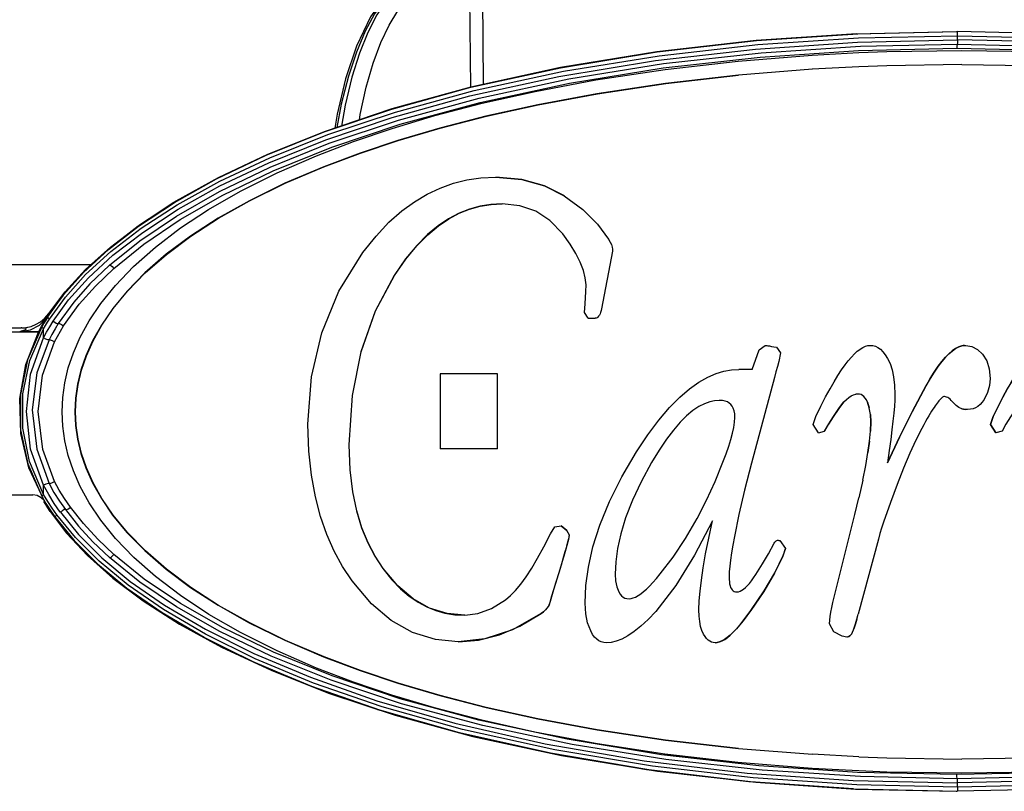
# Model space of a CAD drawing. Units: millimetres. Extents: x 1703.1 to 1721.2, y 1229.1 to 1241.2.
# Drawn here: x 1705.3 to 1705.4, y 1230.5 to 1230.6 of the extents above; entities that cross this region are included whole.
import ezdxf

# ---------------------------------------------------------------- set-up
doc = ezdxf.new("R2010")
doc.units = ezdxf.units.MM

# ---------------------------------------------------------------- blocks, each defined once
blk = doc.blocks.new('LxAxP(565  x704 x 452) EVAP. LATERAL DIREITA')
at = {"color": 2, "linetype": 'Continuous'}
for p, q in [((-0.05754, 0.22898), (-0.05741, 0.21446)), ((-0.05584, 0.21481), (-0.05596, 0.22899)), ((-0.01114, 0.22088), (0.00092, 0.22115)), ((0.00083, 0.22115), (0.00092, 0.22115)), ((0.01316, 0.22087), (0.00092, 0.22115)), ((0.00095, 0.22015), (0.00095, 0.22065)), ((0.00091, 0.21965), (0.00092, 0.21965)), ((-0.01093, 0.21888), (0.00088, 0.21915)), ((-0.01088, 0.21863), (-0.00751, 0.21875)), ((-0.00751, 0.21875), (0.00145, 0.2189)), ((0.00145, 0.2189), (0.00145, 0.2189)), ((0.00145, 0.21719), (0.00145, 0.21719)), ((0.00145, 0.21719), (0.0104, 0.21705)), ((-0.01088, 0.21692), (-0.01646, 0.21663)), ((-0.04617, 0.20146), (-0.04614, 0.20146)), ((-0.04086, 0.19627), (-0.04084, 0.19627)), ((-0.10351, 0.19203), (-0.1005, 0.19479)), ((-0.04041, 0.19484), (-0.04171, 0.18795)), ((-0.04041, 0.19484), (-0.04039, 0.19484)), ((-0.10318, 0.19165), (-0.10024, 0.19435)), ((-0.14271, 0.19326), (-0.10271, 0.19326)), ((-0.10235, 0.19064), (-0.10012, 0.19278)), ((-0.06655, 0.19192), (-0.06651, 0.19192)), ((-0.04367, 0.18855), (-0.04357, 0.19003)), ((-0.10622, 0.18958), (-0.10811, 0.18698)), ((-0.10493, 0.18873), (-0.10679, 0.18617)), ((-0.04375, 0.18749), (-0.04367, 0.18855)), ((-0.04171, 0.18795), (-0.04169, 0.18795)), ((-0.10943, 0.18609), (-0.10893, 0.18638)), ((-0.10904, 0.18598), (-0.1081, 0.18698)), ((-0.10893, 0.18638), (-0.10841, 0.1868)), ((-0.10879, 0.18583), (-0.10846, 0.18641)), ((-0.10846, 0.18641), (-0.1081, 0.18698)), ((-0.10841, 0.1868), (-0.10792, 0.18738)), ((-0.10806, 0.18698), (-0.1081, 0.18698)), ((-0.10809, 0.18633), (-0.10785, 0.18671)), ((-0.10741, 0.18645), (-0.10722, 0.18632)), ((-0.0433, 0.18681), (-0.04375, 0.18749)), ((-0.0433, 0.18681), (-0.04248, 0.18681)), ((-0.23523, 0.18565), (-0.11121, 0.18565)), ((-0.11136, 0.18524), (-0.11013, 0.18544)), ((-0.11136, 0.18524), (-0.10911, 0.18524)), ((-0.11132, 0.18565), (-0.11068, 0.1857)), ((-0.11068, 0.1857), (-0.11005, 0.18584)), ((-0.11013, 0.18544), (-0.10904, 0.18598)), ((-0.11005, 0.18584), (-0.10943, 0.18609)), ((-0.11002, 0.18584), (-0.10943, 0.18609)), ((-0.10915, 0.18515), (-0.10911, 0.18524)), ((-0.10911, 0.18524), (-0.10879, 0.18583)), ((-0.10855, 0.18446), (-0.10855, 0.18556)), ((-0.10654, 0.18528), (-0.10616, 0.1859)), ((-0.10915, 0.18515), (-0.18508, 0.18515)), ((-0.11067, 0.18127), (-0.10915, 0.18515)), ((-0.10855, 0.18445), (-0.1082, 0.18513)), ((-0.02366, 0.18068), (-0.02283, 0.18303)), ((-0.02283, 0.18303), (-0.02211, 0.18356)), ((-0.0216, 0.18349), (-0.02136, 0.18344)), ((-0.02136, 0.18344), (-0.02108, 0.18339)), ((-0.02108, 0.18339), (-0.02074, 0.18333)), ((-0.02074, 0.18333), (-0.02026, 0.18265)), ((-0.02074, 0.18333), (-0.02074, 0.18333)), ((-0.01088, 0.183), (-0.01072, 0.18312)), ((-0.01072, 0.18312), (-0.0104, 0.18331)), ((-0.0104, 0.18331), (-0.01009, 0.18345)), ((-0.01009, 0.18345), (-0.0098, 0.18353)), ((-0.0098, 0.18353), (-0.00953, 0.18356)), ((0.00177, 0.18355), (0.00194, 0.18356)), ((-0.02026, 0.18265), (-0.02048, 0.18163)), ((-0.02026, 0.18265), (-0.02026, 0.18265)), ((-0.11139, 0.17721), (-0.11067, 0.18127)), ((-0.02366, 0.18068), (-0.02524, 0.18068)), ((-0.02048, 0.18163), (-0.02047, 0.18163)), ((-0.06103, 0.18015), (-0.06103, 0.17115)), ((-0.05418, 0.18015), (-0.06103, 0.18015)), ((-0.05418, 0.17115), (-0.05418, 0.18015)), ((-0.02099, 0.1797), (-0.02375, 0.16944)), ((-0.02099, 0.1797), (-0.02098, 0.1797)), ((-0.11128, 0.17299), (-0.11139, 0.17721)), ((-0.01098, 0.17773), (-0.01123, 0.17771)), ((-0.00986, 0.17675), (-0.00963, 0.17606)), ((-0.00963, 0.17606), (-0.00986, 0.17675)), ((0.00215, 0.17587), (0.0019, 0.17589)), ((-0.10479, 0.1756), (-0.10472, 0.1756)), ((-0.01635, 0.1741), (-0.01603, 0.17504)), ((-0.0095, 0.17527), (-0.00945, 0.1744)), ((0.00522, 0.17504), (0.0049, 0.1741)), ((0.00491, 0.1741), (0.00523, 0.17504)), ((-0.0157, 0.17307), (-0.01635, 0.1741)), ((-0.00945, 0.1744), (-0.0095, 0.1733)), ((0.0049, 0.1741), (0.00554, 0.17307)), ((0.00555, 0.17307), (0.00491, 0.1741)), ((-0.11032, 0.1689), (-0.11128, 0.17299)), ((-0.0157, 0.17307), (-0.01498, 0.1733)), ((0.00628, 0.1733), (0.00555, 0.17307)), ((-0.07196, 0.17164), (-0.07192, 0.17164)), ((-0.05418, 0.17115), (-0.06103, 0.17115)), ((-0.00961, 0.17209), (-0.0098, 0.17072)), ((-0.01006, 0.16917), (-0.0098, 0.17072)), ((-0.11045, 0.16936), (-0.10877, 0.16548)), ((-0.1085, 0.16496), (-0.11032, 0.1689)), ((-0.02375, 0.16944), (-0.02374, 0.16944)), ((-0.01041, 0.16742), (-0.01006, 0.16917)), ((-0.10855, 0.16571), (-0.10855, 0.16681)), ((-0.10794, 0.16568), (-0.10855, 0.1668)), ((-0.01041, 0.16743), (-0.01088, 0.16528)), ((-0.18536, 0.16565), (-0.10985, 0.16565)), ((-0.10931, 0.16556), (-0.10985, 0.16565)), ((-0.10884, 0.16531), (-0.10931, 0.16556)), ((-0.1085, 0.16496), (-0.10884, 0.16531)), ((-0.10877, 0.16548), (-0.10827, 0.16462)), ((-0.10805, 0.16487), (-0.10855, 0.16571)), ((-0.10727, 0.1646), (-0.10794, 0.16568)), ((-0.01136, 0.16331), (-0.01088, 0.16528)), ((-0.1085, 0.16484), (-0.10851, 0.16487)), ((-0.10829, 0.16448), (-0.10851, 0.16487)), ((-0.10851, 0.16487), (-0.10846, 0.16487)), ((-0.1085, 0.16496), (-0.1085, 0.16496)), ((-0.1081, 0.16429), (-0.10846, 0.16486)), ((-0.10805, 0.16408), (-0.10829, 0.16448)), ((-0.10827, 0.16462), (-0.10773, 0.16379)), ((-0.10752, 0.16406), (-0.10805, 0.16487)), ((-0.10778, 0.16365), (-0.10805, 0.16408)), ((-0.10696, 0.16328), (-0.10752, 0.16406)), ((-0.10655, 0.16358), (-0.10727, 0.1646)), ((-0.10665, 0.16489), (-0.10593, 0.16388)), ((-0.10773, 0.16379), (-0.10715, 0.16298)), ((-0.10719, 0.16298), (-0.10734, 0.16318)), ((-0.10719, 0.16298), (-0.10715, 0.16298)), ((-0.10708, 0.16316), (-0.10696, 0.16328)), ((-0.10473, 0.16054), (-0.10696, 0.16328)), ((-0.01399, 0.15275), (-0.01136, 0.16331)), ((-0.04783, 0.161), (-0.04731, 0.16183)), ((-0.04731, 0.16183), (-0.04656, 0.16195)), ((-0.04656, 0.16195), (-0.04588, 0.16138)), ((-0.04585, 0.16138), (-0.04654, 0.16195)), ((-0.10189, 0.15772), (-0.10473, 0.16054)), ((-0.04588, 0.16138), (-0.04558, 0.16081)), ((-0.04588, 0.16138), (-0.04585, 0.16138)), ((-0.04556, 0.16081), (-0.04585, 0.16138)), ((-0.04558, 0.16081), (-0.04556, 0.16081)), ((-0.02578, 0.16066), (-0.02577, 0.16066)), ((-0.04595, 0.15932), (-0.04608, 0.15886)), ((-0.04605, 0.15886), (-0.04592, 0.15932)), ((-0.04584, 0.1597), (-0.04595, 0.15932)), ((-0.04592, 0.15932), (-0.04582, 0.1597)), ((-0.02056, 0.16021), (-0.02057, 0.16021)), ((-0.02034, 0.16017), (-0.01967, 0.15922)), ((-0.00854, 0.16036), (-0.01096, 0.15135)), ((-0.09702, 0.1552), (-0.10066, 0.15814)), ((-0.04652, 0.15728), (-0.04622, 0.15831)), ((-0.04624, 0.15831), (-0.04643, 0.15766)), ((-0.04608, 0.15886), (-0.04624, 0.15831)), ((-0.04622, 0.15831), (-0.04605, 0.15886)), ((-0.01967, 0.15922), (-0.01997, 0.15835)), ((-0.01997, 0.15835), (-0.01996, 0.15835)), ((-0.01996, 0.15835), (-0.01967, 0.15922)), ((-0.01967, 0.15922), (-0.01967, 0.15922)), ((-0.09857, 0.15445), (-0.10208, 0.15735)), ((-0.0984, 0.15483), (-0.10189, 0.15772)), ((-0.04718, 0.15508), (-0.04652, 0.15728)), ((-0.04643, 0.15766), (-0.0468, 0.15642)), ((-0.06791, 0.15682), (-0.06787, 0.15682)), ((-0.0468, 0.15642), (-0.04721, 0.15507)), ((-0.0468, 0.15642), (-0.04678, 0.15642)), ((-0.04006, 0.15615), (-0.04004, 0.15615)), ((-0.02642, 0.15581), (-0.02641, 0.15581)), ((-0.04764, 0.15356), (-0.04718, 0.15508)), ((-0.04721, 0.15507), (-0.04753, 0.154)), ((-0.04753, 0.154), (-0.04779, 0.15315)), ((-0.03965, 0.15402), (-0.03963, 0.15402)), ((-0.04779, 0.15315), (-0.04799, 0.15248)), ((-0.04799, 0.15248), (-0.04797, 0.15248)), ((-0.04894, 0.15145), (-0.04892, 0.15145)), ((-0.03521, 0.15169), (-0.0352, 0.15169)), ((-0.02381, 0.15181), (-0.0238, 0.15181)), ((-0.01388, 0.14923), (-0.01439, 0.15021)), ((-0.01286, 0.14874), (-0.01388, 0.14923)), ((-0.01232, 0.14862), (-0.01286, 0.14874)), ((-0.01164, 0.14919), (-0.01155, 0.14939)), ((-0.01155, 0.14938), (-0.01147, 0.14961)), ((-0.06826, 0.13986), (-0.07642, 0.1427)), ((-0.07442, 0.14191), (-0.06642, 0.13926)), ((-0.06855, 0.13996), (-0.05908, 0.13725)), ((-0.05872, 0.13715), (-0.06826, 0.13986)), ((-0.06642, 0.13926), (-0.05711, 0.13672)), ((-0.05908, 0.13725), (-0.04817, 0.13478)), ((-0.04781, 0.1347), (-0.05872, 0.13715)), ((-0.05711, 0.13672), (-0.04651, 0.13443)), ((-0.04817, 0.13478), (-0.03632, 0.13276)), ((-0.03603, 0.13271), (-0.04781, 0.1347)), ((-0.01088, 0.13428), (-0.01645, 0.13458)), ((-0.04651, 0.13443), (-0.03502, 0.13255)), ((0.0104, 0.13415), (0.00145, 0.13401)), ((0.00145, 0.13401), (0.00145, 0.13401)), ((-0.03632, 0.13276), (-0.02406, 0.13131)), ((-0.02386, 0.13129), (-0.03603, 0.13271)), ((0.00088, 0.13215), (-0.01102, 0.13241)), ((-0.00751, 0.13245), (-0.01088, 0.13258)), ((0.00145, 0.13231), (-0.00751, 0.13245)), ((0.01265, 0.13241), (0.00088, 0.13215)), ((0.00145, 0.13231), (0.00145, 0.13231)), ((-0.0115, 0.13043), (-0.02386, 0.13129)), ((0.00092, 0.13165), (-0.01067, 0.1319)), ((0.00091, 0.13165), (0.00092, 0.13165)), ((0.00095, 0.13065), (0.00095, 0.13115)), ((-0.0115, 0.13043), (0.00092, 0.13015)), ((0.0008, 0.13015), (0.00092, 0.13015))]:
    blk.add_line(p, q, dxfattribs=at)
for points in [[(-0.0631, 0.22887), (-0.0648, 0.228), (-0.0673, 0.22587), (-0.0694, 0.22292), (-0.07107, 0.2194), (-0.07237, 0.21548), (-0.07336, 0.21127), (-0.07365, 0.20957)], [(-0.06404, 0.22822), (-0.0653, 0.22739), (-0.06653, 0.22632), (-0.06772, 0.22496), (-0.06889, 0.22326), (-0.07001, 0.22119), (-0.07107, 0.2187), (-0.07203, 0.2158), (-0.07288, 0.21246), (-0.07342, 0.20965)], [(-0.06386, 0.22811), (-0.06511, 0.22727), (-0.06631, 0.2262), (-0.06749, 0.22484), (-0.06862, 0.22314), (-0.06971, 0.22105), (-0.07072, 0.21856), (-0.07163, 0.21567), (-0.07242, 0.21234), (-0.07287, 0.20983)], [(-0.07072, 0.21055), (-0.07062, 0.2112), (-0.0699, 0.21448), (-0.06907, 0.21735), (-0.06815, 0.21982), (-0.06715, 0.22191), (-0.06609, 0.22362), (-0.06498, 0.22499), (-0.06385, 0.22605), (-0.06272, 0.22683), (-0.06158, 0.22739)], [(-0.10376, 0.19229), (-0.10078, 0.19504), (-0.09717, 0.19784), (-0.09288, 0.20067), (-0.08782, 0.2035), (-0.08187, 0.20634), (-0.07493, 0.20914), (-0.06682, 0.21187), (-0.05737, 0.21447), (-0.04662, 0.21682), (-0.03506, 0.21871), (-0.02313, 0.22007), (-0.01098, 0.22088)], [(-0.10353, 0.19263), (-0.10054, 0.19534), (-0.09694, 0.19809), (-0.09265, 0.20087), (-0.0876, 0.20367), (-0.08168, 0.20647), (-0.07478, 0.20923), (-0.06676, 0.21192), (-0.05736, 0.2145), (-0.04663, 0.21683), (-0.03511, 0.21872), (-0.02326, 0.22007), (-0.01122, 0.22088), (0.00083, 0.22115)], [(-0.01114, 0.22088), (-0.02318, 0.22007), (-0.03508, 0.21872), (-0.04661, 0.21683), (-0.05736, 0.21449), (-0.06681, 0.21188), (-0.07494, 0.20915), (-0.0819, 0.20634), (-0.08785, 0.20351), (-0.09293, 0.20066), (-0.09723, 0.19783), (-0.10083, 0.19503)], [(-0.1005, 0.19479), (-0.09687, 0.19758), (-0.09254, 0.2004), (-0.08743, 0.20323), (-0.08146, 0.20604), (-0.0745, 0.20882), (-0.06639, 0.21151), (-0.05697, 0.21408), (-0.04627, 0.21639), (-0.03479, 0.21825), (-0.02297, 0.21958), (-0.0109, 0.22039), (0.00095, 0.22065)], [(0.00095, 0.22065), (0.00095, 0.2209), (0.00094, 0.22108), (0.00092, 0.22115)], [(0.00095, 0.22065), (0.01327, 0.22036), (0.0256, 0.21951), (0.03761, 0.21808), (0.04916, 0.21609)], [(-0.10024, 0.19435), (-0.09667, 0.19709), (-0.09244, 0.19987), (-0.08744, 0.20266), (-0.08158, 0.20544), (-0.07474, 0.20819), (-0.06679, 0.21087), (-0.0575, 0.21344), (-0.04682, 0.21578), (-0.03524, 0.21769), (-0.02324, 0.21906), (-0.01102, 0.21988), (0.00095, 0.22015)], [(-0.02258, 0.21861), (-0.01069, 0.21939), (0.00092, 0.21965)], [(0.00091, 0.21965), (0.00089, 0.21958), (0.00088, 0.2194), (0.00088, 0.21915)], [(0.00091, 0.21965), (0.01276, 0.21938), (0.02464, 0.21858), (0.03625, 0.21725), (0.04743, 0.21539), (0.05777, 0.21309), (0.06697, 0.21049), (0.0749, 0.20774), (0.08169, 0.20488), (0.08747, 0.20198), (0.09238, 0.19905), (0.09652, 0.19612)], [(0.00095, 0.22015), (0.00095, 0.2199), (0.00094, 0.21972), (0.00092, 0.21965)], [(0.04947, 0.21552), (0.03785, 0.21754), (0.02576, 0.21899), (0.01335, 0.21986), (0.00095, 0.22015)], [(-0.10633, 0.1756), (-0.10625, 0.17732), (-0.10601, 0.17907), (-0.10559, 0.18085), (-0.10498, 0.18267), (-0.10416, 0.18454), (-0.10308, 0.18651), (-0.10169, 0.18857), (-0.09994, 0.19075), (-0.09777, 0.19302), (-0.09516, 0.19534), (-0.09216, 0.19762), (-0.08878, 0.19985), (-0.08495, 0.20205), (-0.08058, 0.20423), (-0.07587, 0.20628), (-0.07142, 0.20798), (-0.0668, 0.20954), (-0.06167, 0.21108), (-0.05601, 0.21256), (-0.04967, 0.21398), (-0.04239, 0.21535), (-0.0341, 0.2166), (-0.02534, 0.21761), (-0.01648, 0.21833), (-0.01088, 0.21863)], [(-0.10066, 0.19315), (-0.09701, 0.1961), (-0.09263, 0.19905), (-0.08746, 0.20199), (-0.0814, 0.20491), (-0.07432, 0.20777), (-0.06602, 0.21055), (-0.05638, 0.21317), (-0.04563, 0.21548), (-0.03428, 0.21731), (-0.02258, 0.21861)], [(-0.10012, 0.19278), (-0.09652, 0.1957), (-0.09219, 0.19863), (-0.08706, 0.20155), (-0.08104, 0.20445), (-0.07402, 0.2073), (-0.06582, 0.21005), (-0.05624, 0.21267), (-0.04555, 0.21497), (-0.03431, 0.21679), (-0.02272, 0.2181), (-0.01093, 0.21888)], [(0.00088, 0.21915), (0.01277, 0.21888), (0.02455, 0.21808), (0.03608, 0.21675), (0.04018, 0.21607)], [(0.00145, 0.2189), (0.01041, 0.21875), (0.01931, 0.21833), (0.02809, 0.21761), (0.03672, 0.2166), (0.04486, 0.21535)], [(0.00145, 0.21719), (-0.00751, 0.21705), (-0.01088, 0.21692)], [(-0.01644, 0.21663), (-0.02531, 0.21592), (-0.03406, 0.21492), (-0.04225, 0.2137), (-0.04935, 0.21238), (-0.05555, 0.211), (-0.06109, 0.20958), (-0.06612, 0.2081), (-0.07064, 0.20659), (-0.07499, 0.20496), (-0.07963, 0.20298), (-0.0839, 0.20089), (-0.08763, 0.19879), (-0.09094, 0.19665), (-0.09386, 0.19447), (-0.09642, 0.19224), (-0.09855, 0.19006), (-0.10027, 0.18797), (-0.10162, 0.18599), (-0.10268, 0.18412), (-0.10348, 0.18232), (-0.10407, 0.18059), (-0.10447, 0.1789), (-0.10471, 0.17724), (-0.10479, 0.1756)], [(-0.10472, 0.1756), (-0.10465, 0.17724), (-0.10441, 0.17889), (-0.10401, 0.18059), (-0.10342, 0.18232), (-0.10262, 0.18411), (-0.10157, 0.18598), (-0.10022, 0.18796), (-0.09851, 0.19005), (-0.09638, 0.19223), (-0.09382, 0.19446), (-0.0909, 0.19664), (-0.0876, 0.19878), (-0.08387, 0.20088), (-0.0796, 0.20297), (-0.07497, 0.20495), (-0.07058, 0.2066), (-0.06605, 0.20811), (-0.06103, 0.20959), (-0.05549, 0.21101), (-0.04929, 0.21239), (-0.04219, 0.2137), (-0.03402, 0.21493), (-0.02529, 0.21592)], [(-0.0703, 0.19468), (-0.06872, 0.19666), (-0.06717, 0.1983), (-0.06563, 0.19966), (-0.06411, 0.20077), (-0.06258, 0.20168), (-0.06104, 0.20241), (-0.05946, 0.20297), (-0.05784, 0.20337), (-0.05615, 0.20361), (-0.05438, 0.2037)], [(-0.05438, 0.2037), (-0.05127, 0.20343), (-0.04853, 0.20266), (-0.04617, 0.20146)], [(-0.04614, 0.20146), (-0.04852, 0.20266), (-0.05126, 0.20343), (-0.05435, 0.2037)], [(-0.04617, 0.20146), (-0.04395, 0.19983), (-0.04219, 0.19809), (-0.04086, 0.19627)], [(-0.05359, 0.20052), (-0.05495, 0.20044), (-0.05626, 0.20023), (-0.05753, 0.19988), (-0.05878, 0.19938), (-0.06002, 0.19873), (-0.06127, 0.19789), (-0.06254, 0.19684), (-0.06384, 0.19553), (-0.06518, 0.19391), (-0.06655, 0.19192)], [(-0.06651, 0.19192), (-0.06516, 0.19389), (-0.06383, 0.1955), (-0.06253, 0.19682), (-0.06125, 0.19788), (-0.06, 0.19872), (-0.05876, 0.19938), (-0.05751, 0.19988), (-0.05624, 0.20023), (-0.05493, 0.20044), (-0.05359, 0.20051)], [(-0.04636, 0.19691), (-0.04788, 0.1985), (-0.04959, 0.19962), (-0.0515, 0.20029), (-0.05359, 0.20052)], [(-0.04357, 0.19003), (-0.04356, 0.19081), (-0.04366, 0.19164), (-0.04388, 0.19253), (-0.04425, 0.19351), (-0.04478, 0.19457), (-0.04548, 0.1957), (-0.04636, 0.19691)], [(-0.04086, 0.19627), (-0.04067, 0.19594), (-0.04053, 0.19563), (-0.04044, 0.19534), (-0.0404, 0.19508), (-0.04041, 0.19484)], [(-0.10083, 0.19503), (-0.10381, 0.19227), (-0.10622, 0.18958)], [(-0.07688, 0.17413), (-0.07646, 0.17978), (-0.07523, 0.18507), (-0.07317, 0.19005), (-0.0703, 0.19468)], [(-0.10806, 0.18698), (-0.10616, 0.1896), (-0.10376, 0.19229)], [(-0.10792, 0.18738), (-0.10597, 0.18998), (-0.10353, 0.19263)], [(-0.10066, 0.19315), (-0.10299, 0.19092), (-0.10493, 0.18873)], [(-0.10066, 0.19315), (-0.10054, 0.19315), (-0.10033, 0.19301), (-0.10012, 0.19278)], [(-0.10785, 0.18671), (-0.10594, 0.18933), (-0.10351, 0.19203)], [(-0.10741, 0.18645), (-0.10555, 0.18901), (-0.10318, 0.19165)], [(-0.06655, 0.19192), (-0.06882, 0.18767), (-0.07055, 0.18278), (-0.07159, 0.17755), (-0.07196, 0.17164)], [(-0.07192, 0.17164), (-0.07155, 0.17757), (-0.07051, 0.1828), (-0.06878, 0.18768), (-0.06651, 0.19192)], [(-0.10616, 0.1859), (-0.10427, 0.18849), (-0.10235, 0.19064)], [(-0.04171, 0.18795), (-0.04176, 0.18772), (-0.04182, 0.18751), (-0.04188, 0.18733), (-0.04196, 0.18718), (-0.04205, 0.18704), (-0.04214, 0.18694), (-0.04224, 0.18687), (-0.04236, 0.18683), (-0.04248, 0.18681)], [(-0.10806, 0.18698), (-0.1083, 0.18659), (-0.10854, 0.1862), (-0.10877, 0.1858)], [(-0.1082, 0.18513), (-0.10782, 0.1858), (-0.10741, 0.18645)], [(-0.10811, 0.18698), (-0.10802, 0.18715), (-0.10796, 0.18728), (-0.10792, 0.18738)], [(-0.10785, 0.18671), (-0.10797, 0.18682), (-0.10805, 0.18692), (-0.10806, 0.18698)], [(-0.11136, 0.18524), (-0.11127, 0.18526), (-0.11119, 0.18529), (-0.11111, 0.18531), (-0.11104, 0.18534), (-0.11098, 0.18536), (-0.11091, 0.18538), (-0.11086, 0.1854), (-0.1108, 0.18542), (-0.11076, 0.18544), (-0.11071, 0.18547), (-0.11068, 0.18549), (-0.11064, 0.18551), (-0.11062, 0.18554), (-0.11062, 0.18556), (-0.11064, 0.18558), (-0.11066, 0.18559), (-0.11069, 0.1856), (-0.11073, 0.18561), (-0.11078, 0.18562), (-0.11083, 0.18563), (-0.11088, 0.18563), (-0.11095, 0.18564), (-0.11101, 0.18564), (-0.11109, 0.18564), (-0.11117, 0.18565), (-0.11122, 0.18565)], [(-0.10877, 0.1858), (-0.11047, 0.18182), (-0.11131, 0.17768)], [(-0.11126, 0.18565), (-0.11063, 0.1857), (-0.11002, 0.18584)], [(-0.10855, 0.16571), (-0.11022, 0.16964), (-0.11103, 0.17366), (-0.11102, 0.17776), (-0.11019, 0.18173), (-0.10855, 0.18556)], [(-0.10877, 0.1858), (-0.10875, 0.18574), (-0.10867, 0.18566), (-0.10855, 0.18556)], [(-0.10855, 0.18556), (-0.10832, 0.18595), (-0.10809, 0.18633)], [(-0.10679, 0.18617), (-0.10718, 0.18553), (-0.10755, 0.18488), (-0.10789, 0.18422)], [(-0.10723, 0.18399), (-0.1069, 0.18464), (-0.10654, 0.18528)], [(-0.10722, 0.18632), (-0.10703, 0.18622), (-0.10688, 0.18616), (-0.10679, 0.18617)], [(-0.10679, 0.18617), (-0.10665, 0.18617), (-0.10642, 0.18607), (-0.10616, 0.1859)], [(-0.10855, 0.16681), (-0.1101, 0.17114), (-0.11061, 0.17562), (-0.1101, 0.18012), (-0.10855, 0.18446)], [(-0.10789, 0.18422), (-0.10934, 0.18027), (-0.1099, 0.17583), (-0.10937, 0.17111), (-0.10789, 0.16703)], [(-0.10776, 0.18422), (-0.10803, 0.18423), (-0.10828, 0.18431), (-0.10855, 0.18445)], [(-0.10776, 0.18422), (-0.10751, 0.18414), (-0.10723, 0.18399)], [(-0.10723, 0.16726), (-0.10863, 0.1711), (-0.10919, 0.17564), (-0.10867, 0.18001), (-0.10723, 0.18399)], [(-0.02211, 0.18356), (-0.02204, 0.18355), (-0.02196, 0.18354), (-0.02189, 0.18353), (-0.0218, 0.18352), (-0.0217, 0.1835), (-0.0216, 0.18349)], [(-0.01603, 0.17504), (-0.01542, 0.17628), (-0.01486, 0.17738), (-0.01433, 0.17835), (-0.01384, 0.1792), (-0.01338, 0.17996), (-0.01294, 0.18062), (-0.01253, 0.18121), (-0.01214, 0.18172), (-0.01176, 0.18216), (-0.0114, 0.18254), (-0.01106, 0.18286), (-0.01088, 0.183)], [(-0.00953, 0.18356), (-0.00921, 0.18353), (-0.0089, 0.18345), (-0.0086, 0.1833), (-0.0083, 0.18309), (-0.008, 0.1828), (-0.00771, 0.18244), (-0.00743, 0.18199)], [(0.00145, 0.18349), (0.00109, 0.18337), (0.00071, 0.18318), (0.00032, 0.18291), (-0.00008, 0.18256), (-0.0005, 0.18214), (-0.00094, 0.18164), (-0.00138, 0.18105), (-0.00185, 0.18037), (-0.00233, 0.1796), (-0.00284, 0.17872)], [(-0.00283, 0.17872), (-0.00232, 0.1796), (-0.00184, 0.18037), (-0.00138, 0.18105), (-0.00093, 0.18164), (-0.0005, 0.18214), (-0.00008, 0.18256), (0.00033, 0.18291), (0.00072, 0.18318), (0.0011, 0.18337), (0.00145, 0.18349)], [(0.00145, 0.18349), (0.00162, 0.18353), (0.00178, 0.18355)], [(0.00177, 0.18355), (0.00161, 0.18353), (0.00145, 0.18349)], [(0.00194, 0.18356), (0.00265, 0.18344), (0.00332, 0.18308), (0.00394, 0.18249)], [(0.01169, 0.18356), (0.01142, 0.18353), (0.01113, 0.18345), (0.01082, 0.18331), (0.0105, 0.18311), (0.01017, 0.18286), (0.00982, 0.18254), (0.00946, 0.18216), (0.00909, 0.18171), (0.0087, 0.1812), (0.00829, 0.18062), (0.00786, 0.17996), (0.0074, 0.1792), (0.00691, 0.17835), (0.00639, 0.17738), (0.00583, 0.17628), (0.00522, 0.17504)], [(0.00523, 0.17504), (0.00584, 0.17628), (0.0064, 0.17738), (0.00692, 0.17835), (0.00741, 0.1792), (0.00787, 0.17996), (0.00831, 0.18062), (0.00872, 0.18121), (0.00911, 0.18172), (0.00948, 0.18216), (0.00984, 0.18254), (0.01019, 0.18286), (0.01052, 0.18312), (0.01084, 0.18332), (0.01115, 0.18345), (0.01144, 0.18353), (0.0117, 0.18356)], [(-0.00743, 0.18199), (-0.00714, 0.18137), (-0.00689, 0.18063), (-0.00671, 0.17978), (-0.0066, 0.1788), (-0.00656, 0.17769)], [(0.00394, 0.18249), (0.00444, 0.18171), (0.00475, 0.18073), (0.00486, 0.17958)], [(-0.03751, 0.1708), (-0.03616, 0.17284), (-0.03484, 0.17461), (-0.03356, 0.17611), (-0.03233, 0.17735), (-0.03116, 0.17836), (-0.03004, 0.17915), (-0.02898, 0.17975), (-0.02799, 0.18018), (-0.02705, 0.18046), (-0.02614, 0.18063), (-0.02524, 0.18068)], [(-0.02048, 0.18163), (-0.02064, 0.18103), (-0.02081, 0.18039), (-0.02099, 0.1797)], [(0.00486, 0.17958), (0.00478, 0.17876), (0.00453, 0.17793), (0.00412, 0.17708)], [(-0.00744, 0.16948), (-0.00601, 0.17258), (-0.00447, 0.17565), (-0.00283, 0.17872)], [(-0.00284, 0.17872), (-0.00448, 0.17565), (-0.00601, 0.17258), (-0.00744, 0.16948)], [(-0.11131, 0.17768), (-0.1113, 0.17344), (-0.11045, 0.16936)], [(-0.0276, 0.17697), (-0.02816, 0.17693), (-0.02875, 0.1768), (-0.02938, 0.17657), (-0.03005, 0.17622), (-0.03076, 0.17574), (-0.03151, 0.17512), (-0.03228, 0.17435), (-0.03309, 0.17342), (-0.03393, 0.17232), (-0.0348, 0.17102), (-0.03572, 0.16952)], [(-0.02573, 0.17493), (-0.02575, 0.17534), (-0.02581, 0.17571), (-0.02592, 0.17602), (-0.02605, 0.17627), (-0.02621, 0.17647), (-0.0264, 0.17664), (-0.02663, 0.17678), (-0.0269, 0.17688), (-0.02722, 0.17695), (-0.0276, 0.17697)], [(-0.01327, 0.176), (-0.01296, 0.17642), (-0.01266, 0.17678), (-0.01236, 0.17708), (-0.01206, 0.17732), (-0.01178, 0.17751), (-0.0115, 0.17763), (-0.01123, 0.17771)], [(-0.00986, 0.17675), (-0.00998, 0.17702), (-0.01013, 0.17724), (-0.01028, 0.17743), (-0.01045, 0.17756), (-0.01062, 0.17766), (-0.01079, 0.17771), (-0.01098, 0.17773)], [(-0.00656, 0.17769), (-0.00657, 0.17701), (-0.00662, 0.17627), (-0.00669, 0.17543), (-0.00679, 0.1745), (-0.00691, 0.17345), (-0.00706, 0.17227), (-0.00723, 0.17095), (-0.00744, 0.16948)], [(-0.0006, 0.17743), (-0.00068, 0.17742), (-0.00076, 0.17739), (-0.00084, 0.17734), (-0.00092, 0.17728), (-0.00101, 0.17721), (-0.00109, 0.17712), (-0.00119, 0.17703), (-0.00129, 0.17691), (-0.00139, 0.17679), (-0.0015, 0.17665), (-0.00161, 0.17649), (-0.00174, 0.17632), (-0.00187, 0.17612), (-0.00201, 0.17591), (-0.00216, 0.17567), (-0.00232, 0.17541), (-0.00249, 0.17511), (-0.00268, 0.17479), (-0.00288, 0.17444), (-0.0031, 0.17404), (-0.00334, 0.1736)], [(0.00049, 0.17663), (0.00034, 0.17681), (0.00019, 0.17697), (0.00005, 0.17711), (-0.00009, 0.17722), (-0.00023, 0.17731), (-0.00036, 0.17737), (-0.00049, 0.17741), (-0.0006, 0.17743)], [(0.00412, 0.17708), (0.00389, 0.17674), (0.00364, 0.17647), (0.00339, 0.17625), (0.00311, 0.17609), (0.00282, 0.17597), (0.0025, 0.1759), (0.00215, 0.17587)], [(-0.01498, 0.1733), (-0.01449, 0.17415), (-0.01392, 0.17503), (-0.01327, 0.176)], [(-0.01327, 0.176), (-0.01394, 0.17501), (-0.01451, 0.17412), (-0.01498, 0.1733)], [(-0.01266, 0.17678), (-0.01296, 0.17642), (-0.01327, 0.176)], [(-0.00945, 0.1744), (-0.0095, 0.17527), (-0.00963, 0.17606)], [(0.00145, 0.17597), (0.0011, 0.17612), (0.00078, 0.17634), (0.00049, 0.17663)], [(0.00145, 0.17597), (0.00166, 0.17592), (0.0019, 0.17589)], [(0.00191, 0.17589), (0.00167, 0.17592), (0.00145, 0.17597)], [(0.00798, 0.176), (0.00731, 0.17501), (0.00675, 0.17412), (0.00628, 0.1733)], [(-0.01088, 0.13258), (-0.01649, 0.13288), (-0.02536, 0.13359), (-0.03412, 0.1346), (-0.04242, 0.13586), (-0.04969, 0.13723), (-0.05604, 0.13865), (-0.0617, 0.14013), (-0.06683, 0.14167), (-0.07144, 0.14323), (-0.07584, 0.14491), (-0.08055, 0.14696), (-0.08494, 0.14915), (-0.08876, 0.15134), (-0.09215, 0.15358), (-0.09514, 0.15586), (-0.09775, 0.15817), (-0.09993, 0.16044), (-0.10168, 0.16262), (-0.10307, 0.16468), (-0.10416, 0.16665), (-0.10498, 0.16853), (-0.10559, 0.17035), (-0.10601, 0.17213), (-0.10625, 0.17388), (-0.10633, 0.1756)], [(-0.10479, 0.1756), (-0.10471, 0.17397), (-0.10447, 0.17231), (-0.10407, 0.17062), (-0.10348, 0.16888), (-0.10268, 0.16709), (-0.10163, 0.16522), (-0.10028, 0.16324), (-0.09856, 0.16116), (-0.09643, 0.15897), (-0.09388, 0.15675), (-0.09095, 0.15457), (-0.08765, 0.15243), (-0.08391, 0.15032), (-0.07965, 0.14823), (-0.07501, 0.14625), (-0.07062, 0.1446), (-0.06609, 0.1431), (-0.06106, 0.14162), (-0.05552, 0.14019), (-0.04932, 0.13882), (-0.04222, 0.1375), (-0.03404, 0.13628), (-0.0253, 0.13528), (-0.01645, 0.13458)], [(-0.0253, 0.13528), (-0.03404, 0.13628), (-0.04223, 0.13751), (-0.04932, 0.13882), (-0.05552, 0.1402), (-0.06105, 0.14162), (-0.06608, 0.1431), (-0.0706, 0.14461), (-0.07495, 0.14624), (-0.07958, 0.14822), (-0.08385, 0.15032), (-0.08758, 0.15242), (-0.09089, 0.15456), (-0.09381, 0.15674), (-0.09636, 0.15896), (-0.09849, 0.16114), (-0.10021, 0.16323), (-0.10156, 0.16521), (-0.10262, 0.16709), (-0.10342, 0.16888), (-0.10401, 0.17061), (-0.10441, 0.17231), (-0.10465, 0.17397), (-0.10472, 0.1756)], [(-0.02717, 0.16955), (-0.02679, 0.17056), (-0.02647, 0.17148), (-0.02621, 0.1723), (-0.026, 0.17306), (-0.02585, 0.17374), (-0.02576, 0.17436), (-0.02573, 0.17493)], [(-0.07158, 0.15535), (-0.07272, 0.15707), (-0.07374, 0.15892), (-0.07462, 0.1609), (-0.07537, 0.16306), (-0.07599, 0.16541), (-0.07646, 0.16801), (-0.07677, 0.1709), (-0.07688, 0.17413)], [(-0.0098, 0.17071), (-0.00961, 0.17209), (-0.00949, 0.1733), (-0.00945, 0.1744)], [(-0.00334, 0.1736), (-0.00404, 0.17222), (-0.00477, 0.17065), (-0.00552, 0.16887), (-0.0063, 0.1669), (-0.0071, 0.16473), (-0.00793, 0.16237)], [(-0.07196, 0.17164), (-0.07185, 0.16865), (-0.07154, 0.16603), (-0.07106, 0.16374), (-0.07045, 0.16171), (-0.06972, 0.15991), (-0.06887, 0.15829), (-0.06791, 0.15682)], [(-0.06787, 0.15682), (-0.06883, 0.15829), (-0.06968, 0.15991), (-0.07041, 0.16171), (-0.07102, 0.16374), (-0.0715, 0.16603), (-0.07181, 0.16865), (-0.07192, 0.17164)], [(-0.04367, 0.15267), (-0.04358, 0.15479), (-0.04327, 0.15701), (-0.04273, 0.15941), (-0.0419, 0.16202), (-0.04074, 0.16485), (-0.03926, 0.1678), (-0.03751, 0.1708)], [(-0.03572, 0.16952), (-0.03697, 0.16723), (-0.03801, 0.16501), (-0.03882, 0.16291), (-0.03941, 0.16098), (-0.03978, 0.15924), (-0.03999, 0.15764), (-0.04006, 0.15615)], [(-0.03025, 0.16282), (-0.02911, 0.16503), (-0.0281, 0.16727), (-0.02717, 0.16955)], [(-0.02375, 0.16944), (-0.02457, 0.16623), (-0.02525, 0.16331), (-0.02578, 0.16066)], [(-0.10789, 0.16703), (-0.10802, 0.16703), (-0.10827, 0.16695), (-0.10855, 0.1668)], [(-0.10789, 0.16703), (-0.10775, 0.16703), (-0.1075, 0.16712), (-0.10723, 0.16726)], [(-0.10789, 0.16703), (-0.10731, 0.16595), (-0.10665, 0.16489)], [(-0.10533, 0.16418), (-0.10605, 0.16521), (-0.10668, 0.16623), (-0.10723, 0.16726)], [(-0.10877, 0.16548), (-0.10875, 0.16553), (-0.10868, 0.16562), (-0.10855, 0.16571)], [(-0.10734, 0.16318), (-0.10773, 0.16373), (-0.1081, 0.16429)], [(-0.10593, 0.16388), (-0.10581, 0.16388), (-0.10557, 0.16399), (-0.10533, 0.16418)], [(-0.10012, 0.15851), (-0.10207, 0.16036), (-0.10378, 0.16222), (-0.10533, 0.16418)], [(-0.10778, 0.16365), (-0.1058, 0.16106), (-0.1033, 0.1584)], [(-0.10208, 0.15735), (-0.10493, 0.16021), (-0.10719, 0.16298)], [(-0.10715, 0.16298), (-0.10714, 0.16305), (-0.10708, 0.16316)], [(-0.10715, 0.16298), (-0.10488, 0.16019), (-0.10204, 0.15735)], [(-0.10593, 0.16388), (-0.10607, 0.16388), (-0.1063, 0.16376), (-0.10655, 0.16358)], [(-0.10654, 0.16358), (-0.10436, 0.16089), (-0.10158, 0.15812)], [(-0.10594, 0.16388), (-0.10437, 0.16189), (-0.10263, 0.16001), (-0.10066, 0.15814)], [(-0.03467, 0.15618), (-0.03314, 0.15821), (-0.03165, 0.16043), (-0.03025, 0.16282)], [(-0.02843, 0.16255), (-0.03058, 0.15841), (-0.03281, 0.15479), (-0.03521, 0.15169)], [(-0.03003, 0.15188), (-0.03, 0.15294), (-0.0299, 0.15411), (-0.02974, 0.15543), (-0.02952, 0.15692), (-0.02923, 0.1586), (-0.02887, 0.16047), (-0.02843, 0.16255)], [(-0.00793, 0.16237), (-0.00816, 0.16168), (-0.00836, 0.16101), (-0.00854, 0.16036)], [(-0.05322, 0.15307), (-0.05262, 0.15358), (-0.05201, 0.15421), (-0.05138, 0.15496), (-0.05074, 0.15585), (-0.05006, 0.15688), (-0.04936, 0.15807), (-0.04862, 0.15944), (-0.04783, 0.161)], [(-0.04558, 0.16081), (-0.04559, 0.16072), (-0.04561, 0.16062), (-0.04563, 0.16052), (-0.04565, 0.16041), (-0.04568, 0.16029), (-0.04571, 0.16016), (-0.04575, 0.16002), (-0.04579, 0.15987), (-0.04584, 0.1597)], [(-0.04582, 0.1597), (-0.04577, 0.15987), (-0.04573, 0.16002), (-0.04569, 0.16016), (-0.04566, 0.16029), (-0.04563, 0.16041), (-0.0456, 0.16052), (-0.04558, 0.16062), (-0.04557, 0.16072), (-0.04556, 0.16081)], [(-0.02578, 0.16066), (-0.02596, 0.15962), (-0.02612, 0.15869), (-0.02624, 0.15785), (-0.02634, 0.1571), (-0.0264, 0.15643), (-0.02642, 0.15581)], [(0.10027, 0.16046), (0.09821, 0.15819), (0.09573, 0.15587), (0.09288, 0.15359), (0.08966, 0.15135), (0.08601, 0.14916), (0.08182, 0.14697), (0.0773, 0.14493), (0.07302, 0.14323), (0.06856, 0.14166), (0.0636, 0.14012), (0.05811, 0.13865), (0.05193, 0.13722), (0.04483, 0.13585), (0.0367, 0.1346), (0.02807, 0.13359), (0.0193, 0.13288), (0.01041, 0.13245), (0.00145, 0.13231)], [(-0.02321, 0.15612), (-0.02241, 0.1574), (-0.0217, 0.1586), (-0.02103, 0.15985)], [(-0.02103, 0.15985), (-0.02095, 0.15997), (-0.02087, 0.16007), (-0.02079, 0.16015), (-0.0207, 0.16019), (-0.02059, 0.16021), (-0.02057, 0.16021)], [(-0.02057, 0.16021), (-0.02047, 0.1602), (-0.02034, 0.16017)], [(-0.1033, 0.1584), (-0.10025, 0.15568), (-0.0966, 0.15294), (-0.09228, 0.15017), (-0.08722, 0.1474), (-0.0813, 0.14464), (-0.07442, 0.14191)], [(-0.10158, 0.15812), (-0.09817, 0.15529), (-0.09406, 0.15243), (-0.08916, 0.14955), (-0.08338, 0.14666), (-0.07659, 0.1438), (-0.06863, 0.141), (-0.05928, 0.13831), (-0.04847, 0.13584), (-0.0366, 0.1338), (-0.02424, 0.13233), (-0.01154, 0.13144), (0.00095, 0.13115)], [(-0.10066, 0.15814), (-0.10058, 0.15813), (-0.10044, 0.1582), (-0.10028, 0.15833), (-0.10012, 0.15851)], [(-0.01102, 0.13241), (-0.02286, 0.13321), (-0.03454, 0.13453), (-0.04584, 0.13637), (-0.05639, 0.13866), (-0.06581, 0.14124), (-0.07399, 0.14399), (-0.08102, 0.14683), (-0.08703, 0.14972), (-0.09216, 0.15265), (-0.09649, 0.15557), (-0.10012, 0.15851)], [(-0.01997, 0.15835), (-0.02099, 0.15626), (-0.02228, 0.15409), (-0.02381, 0.15181)], [(-0.0238, 0.15181), (-0.02223, 0.15416), (-0.02095, 0.15633), (-0.01996, 0.15835)], [(0.1, 0.15813), (0.09656, 0.1552), (0.09241, 0.15226), (0.08748, 0.14933), (0.08168, 0.14641), (0.07486, 0.14354), (0.06684, 0.14076), (0.05742, 0.13811), (0.0469, 0.1358), (0.03584, 0.13399), (0.02437, 0.13269), (0.01266, 0.1319), (0.00091, 0.13164)], [(0.1031, 0.15912), (0.10029, 0.15637), (0.09688, 0.15356), (0.09281, 0.15073), (0.08799, 0.14789), (0.08231, 0.14505), (0.07564, 0.14224), (0.06782, 0.1395), (0.05867, 0.13688), (0.04818, 0.13452), (0.0368, 0.13261), (0.02503, 0.13124), (0.01298, 0.13042), (0.00092, 0.13015)], [(-0.10204, 0.15735), (-0.09856, 0.15447), (-0.09437, 0.15156), (-0.08939, 0.14862), (-0.0835, 0.14568), (-0.07661, 0.14279), (-0.06861, 0.13999)], [(0.09986, 0.15709), (0.09651, 0.15436), (0.09252, 0.15159), (0.08779, 0.1488), (0.08224, 0.14602), (0.07573, 0.14327), (0.06812, 0.14058), (0.05921, 0.13801), (0.0488, 0.13564), (0.03731, 0.13367), (0.02539, 0.13227), (0.01315, 0.13142), (0.00095, 0.13115)], [(-0.06791, 0.15682), (-0.06684, 0.15548), (-0.06578, 0.15438), (-0.06474, 0.1535), (-0.06369, 0.15279), (-0.06264, 0.15223), (-0.06157, 0.15179), (-0.06046, 0.15149), (-0.0593, 0.1513), (-0.05809, 0.15123)], [(-0.05809, 0.15124), (-0.06019, 0.15144), (-0.06231, 0.15209), (-0.06428, 0.1532), (-0.06611, 0.15474), (-0.06787, 0.15682)], [(-0.04006, 0.15615), (-0.04002, 0.15534), (-0.03988, 0.15463), (-0.03965, 0.15402)], [(-0.03841, 0.1532), (-0.03817, 0.15322), (-0.03791, 0.1533), (-0.03762, 0.15341), (-0.03732, 0.15358), (-0.03701, 0.1538), (-0.03667, 0.15406), (-0.03632, 0.15437), (-0.03595, 0.15473), (-0.03555, 0.15515), (-0.03513, 0.15563), (-0.03467, 0.15618)], [(-0.02642, 0.15581), (-0.02642, 0.15551), (-0.02639, 0.15523), (-0.02636, 0.15498), (-0.02631, 0.15476), (-0.02624, 0.15456), (-0.02615, 0.1544), (-0.02605, 0.15426), (-0.02594, 0.15416), (-0.0258, 0.15409), (-0.02566, 0.15405), (-0.02549, 0.15403)], [(-0.02549, 0.15403), (-0.0253, 0.15405), (-0.0251, 0.15412), (-0.02489, 0.15422), (-0.02468, 0.15437), (-0.02445, 0.15456), (-0.02422, 0.15478), (-0.02398, 0.15505), (-0.02374, 0.15536), (-0.02348, 0.15572), (-0.02321, 0.15612)], [(0.10006, 0.15661), (0.09662, 0.15382), (0.09251, 0.15099), (0.08765, 0.14815), (0.08193, 0.14533), (0.07524, 0.14254), (0.06742, 0.13984), (0.05828, 0.13726), (0.04783, 0.13494), (0.03654, 0.13306), (0.02487, 0.13172), (0.01289, 0.13091), (0.00095, 0.13065)], [(0.00095, 0.13065), (-0.01113, 0.13092), (-0.02352, 0.13176), (-0.03558, 0.13315), (-0.04732, 0.1351), (-0.05838, 0.13756), (-0.068, 0.14027), (-0.0762, 0.14311), (-0.0832, 0.14602), (-0.08915, 0.14897), (-0.09418, 0.15191), (-0.0984, 0.15483)], [(-0.01067, 0.1319), (-0.02245, 0.13267), (-0.034, 0.13395), (-0.04521, 0.13574), (-0.05593, 0.13801), (-0.06568, 0.14064), (-0.0741, 0.14345), (-0.08129, 0.14634), (-0.08743, 0.14928), (-0.09263, 0.15224), (-0.09702, 0.1552)], [(-0.05887, 0.14805), (-0.06161, 0.14832), (-0.06434, 0.14917), (-0.0669, 0.15061), (-0.06927, 0.15262), (-0.07158, 0.15535)], [(-0.07642, 0.1427), (-0.08339, 0.14562), (-0.08933, 0.14857), (-0.09435, 0.15152), (-0.09857, 0.15445)], [(-0.04797, 0.15248), (-0.04787, 0.15281), (-0.04764, 0.15356)], [(-0.03965, 0.15402), (-0.03949, 0.15376), (-0.03932, 0.15356), (-0.03912, 0.1534), (-0.03891, 0.15329), (-0.03868, 0.15323), (-0.03841, 0.1532)], [(-0.05809, 0.15123), (-0.05651, 0.15143), (-0.05488, 0.15203), (-0.05322, 0.15307)], [(-0.04799, 0.15248), (-0.04809, 0.15228), (-0.04824, 0.15207), (-0.04843, 0.15187), (-0.04867, 0.15166), (-0.04894, 0.15145)], [(-0.04892, 0.15145), (-0.04864, 0.15166), (-0.04841, 0.15187), (-0.04822, 0.15207), (-0.04807, 0.15228), (-0.04797, 0.15248)], [(-0.043, 0.14935), (-0.04337, 0.15031), (-0.0436, 0.15142), (-0.04367, 0.15267)], [(-0.01439, 0.15021), (-0.01437, 0.15063), (-0.01431, 0.15109), (-0.01423, 0.1516), (-0.01412, 0.15215), (-0.01399, 0.15275)], [(-0.04894, 0.15145), (-0.05238, 0.14949), (-0.0557, 0.14839), (-0.05887, 0.14805)], [(-0.05884, 0.14805), (-0.05646, 0.14825), (-0.05394, 0.14887), (-0.05148, 0.14991), (-0.04892, 0.15145)], [(-0.03521, 0.15169), (-0.03612, 0.15073), (-0.03698, 0.14992), (-0.0378, 0.14927), (-0.03856, 0.14876), (-0.03928, 0.14838), (-0.03995, 0.14812), (-0.04057, 0.14798), (-0.04112, 0.14794)], [(-0.02947, 0.14896), (-0.02967, 0.14939), (-0.02983, 0.1499), (-0.02994, 0.15048), (-0.03001, 0.15114), (-0.03003, 0.15188)], [(-0.02381, 0.15181), (-0.02428, 0.15115), (-0.02473, 0.15056), (-0.02516, 0.15004), (-0.02555, 0.14959), (-0.02593, 0.14919), (-0.02629, 0.14886), (-0.02664, 0.14857), (-0.02696, 0.14834), (-0.02728, 0.14816), (-0.02757, 0.14804), (-0.02785, 0.14796), (-0.02811, 0.14794)], [(-0.0281, 0.14794), (-0.02784, 0.14796), (-0.02756, 0.14804), (-0.02727, 0.14816), (-0.02695, 0.14834), (-0.02662, 0.14857), (-0.02628, 0.14886), (-0.02592, 0.14919), (-0.02554, 0.14959), (-0.02515, 0.15004), (-0.02472, 0.15056), (-0.02428, 0.15115), (-0.0238, 0.15181)], [(-0.01147, 0.14961), (-0.01129, 0.15019), (-0.01112, 0.15077), (-0.01096, 0.15135)], [(-0.01112, 0.15077), (-0.01129, 0.1502), (-0.01147, 0.14961)], [(-0.04112, 0.14794), (-0.04144, 0.14797), (-0.04173, 0.14805), (-0.04201, 0.14817), (-0.04227, 0.14836), (-0.04253, 0.14862), (-0.04278, 0.14894), (-0.043, 0.14935)], [(-0.02811, 0.14794), (-0.02832, 0.14796), (-0.02852, 0.14801), (-0.02872, 0.14811), (-0.02892, 0.14825), (-0.02911, 0.14844), (-0.0293, 0.14868), (-0.02947, 0.14896)], [(-0.01173, 0.14902), (-0.01183, 0.14888), (-0.01194, 0.14877), (-0.01206, 0.14869), (-0.01219, 0.14864), (-0.01232, 0.14862)], [(-0.01219, 0.14864), (-0.01207, 0.14868), (-0.01195, 0.14876), (-0.01184, 0.14887), (-0.01173, 0.14901), (-0.01164, 0.14919)], [(-0.01088, 0.13428), (-0.00751, 0.13415), (0.00145, 0.13401)], [(-0.03502, 0.13255), (-0.02322, 0.13122), (-0.01127, 0.13041), (0.0008, 0.13015)], [(0.00091, 0.13164), (0.00089, 0.13171), (0.00088, 0.13189), (0.00088, 0.13215)], [(-0.02406, 0.13131), (-0.01154, 0.13043), (0.0008, 0.13015)], [(0.00095, 0.13115), (0.00095, 0.13139), (0.00094, 0.13157), (0.00092, 0.13164)], [(0.00095, 0.13065), (0.00095, 0.13039), (0.00094, 0.13021), (0.00092, 0.13015)]]:
    blk.add_lwpolyline(points, dxfattribs=at)

msp = doc.modelspace()

# ---------------------------------------------------------------- block references
msp.add_blockref('LxAxP(565  x704 x 452) EVAP. LATERAL DIREITA', (1705.41015, 1230.40888))

doc.saveas('drawing.dxf')
